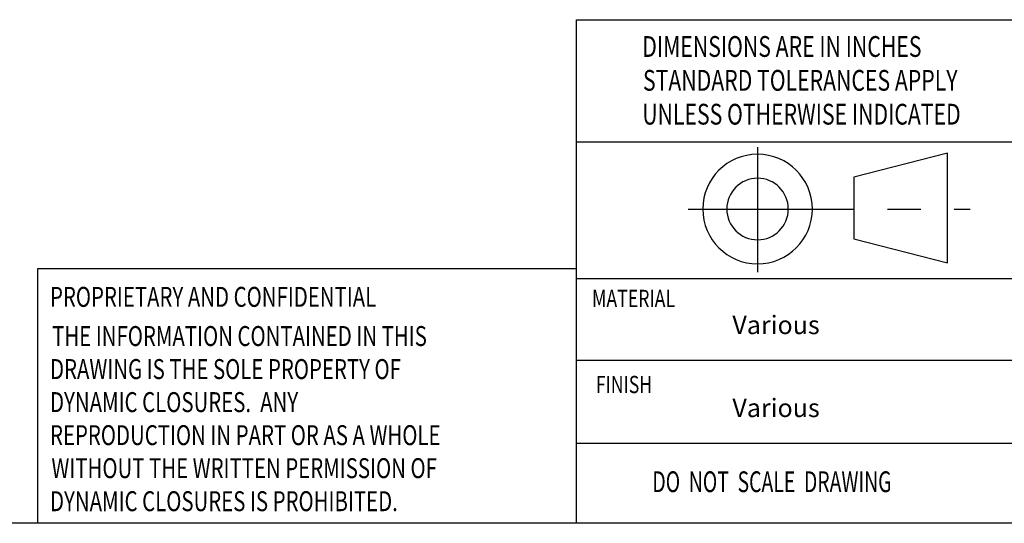
# Model space of a CAD drawing. Units: inches. Extents: x -0.9 to 9.4, y 1.6 to 9.4.
# Drawn here: x 1.5 to 4.5, y 1.6 to 3.1 of the extents above; entities that cross this region are included whole.
import ezdxf

# ---------------------------------------------------------------- set-up
doc = ezdxf.new("R2010")
doc.units = ezdxf.units.IN
doc.header["$MEASUREMENT"] = 0
doc.linetypes.add('AI-Linetype-1', pattern=[0.8, 0.5, -0.1, 0.1, -0.1])
doc.linetypes.add('AI-Linetype-2', pattern=[0.8, 0.5, -0.1, 0.1, -0.1])
doc.layers.add('FORMAT', color=7, linetype='Continuous')

# ---------------------------------------------------------------- blocks, each defined once
blk = doc.blocks.new('block 4')
at = {"color": 8, "lineweight": 25, "true_color": 0x808080}
blk.add_lwpolyline([(9.4, 1.6), (-0.9, 1.6)], dxfattribs=at)
blk = doc.blocks.new('block 6')
at = {"color": 8, "lineweight": 25, "true_color": 0x808080}
blk.add_lwpolyline([(3.1801, 1.6), (3.1801, 3.1152)], dxfattribs=at)
blk = doc.blocks.new('block 7')
at = {"color": 8, "lineweight": 25, "true_color": 0x808080}
blk.add_lwpolyline([(3.1801, 3.1152), (9.4, 3.1152)], dxfattribs=at)
blk = doc.blocks.new('block 17')
at = {"color": 8, "lineweight": 25, "true_color": 0x808080}
blk.add_lwpolyline([(3.1801, 1.8408), (4.7684, 1.8408)], dxfattribs=at)
blk = doc.blocks.new('block 20')
at = {"color": 8, "lineweight": 25, "true_color": 0x808080}
blk.add_lwpolyline([(3.1801, 2.0908), (4.7684, 2.0908)], dxfattribs=at)
blk = doc.blocks.new('block 21')
at = {"color": 8, "lineweight": 25, "true_color": 0x808080}
blk.add_lwpolyline([(4.7684, 2.336), (3.1801, 2.336)], dxfattribs=at)
blk = doc.blocks.new('block 22')
at = {"color": 8, "lineweight": 25, "true_color": 0x808080}
blk.add_lwpolyline([(3.1801, 2.366), (1.5581, 2.366)], dxfattribs=at)
blk = doc.blocks.new('block 23')
at = {"color": 8, "lineweight": 25, "true_color": 0x808080}
blk.add_lwpolyline([(1.5581, 2.366), (1.5581, 1.6)], dxfattribs=at)
blk = doc.blocks.new('block 24')
at = {"color": 8, "linetype": 'AI-Linetype-1', "lineweight": 25, "true_color": 0x808080}
blk.add_lwpolyline([(3.5164, 2.5455), (4.3644, 2.5455)], dxfattribs=at)
blk = doc.blocks.new('block 29')
at = {"color": 8, "linetype": 'AI-Linetype-2', "lineweight": 25, "true_color": 0x808080}
blk.add_lwpolyline([(3.7249, 2.7316), (3.7249, 2.3554)], dxfattribs=at)
blk = doc.blocks.new('block 30')
at = {"color": 8, "lineweight": 25, "true_color": 0x808080}
blk.add_lwpolyline([(4.0142, 2.641), (4.0142, 2.4559)], dxfattribs=at)
blk = doc.blocks.new('block 31')
at = {"color": 8, "lineweight": 25, "true_color": 0x808080}
blk.add_lwpolyline([(4.0142, 2.4559), (4.2961, 2.3836)], dxfattribs=at)
blk = doc.blocks.new('block 32')
at = {"color": 8, "lineweight": 25, "true_color": 0x808080}
blk.add_lwpolyline([(4.2961, 2.3836), (4.2961, 2.7133)], dxfattribs=at)
blk = doc.blocks.new('block 33')
at = {"color": 8, "lineweight": 25, "true_color": 0x808080}
blk.add_lwpolyline([(4.2961, 2.7133), (4.0142, 2.641)], dxfattribs=at)
blk = doc.blocks.new('block 34')
at = {"color": 8, "lineweight": 25, "true_color": 0x808080}
blk.add_open_spline([(3.5601, 2.5455), (3.5601, 2.6366), (3.6339, 2.7104), (3.7249, 2.7104), (3.816, 2.7104), (3.8898, 2.6366), (3.8898, 2.5455), (3.8898, 2.4545), (3.816, 2.3807), (3.7249, 2.3807), (3.6339, 2.3807), (3.5601, 2.4545), (3.5601, 2.5455), (3.5601, 2.5455), (3.5601, 2.5455), (3.5601, 2.5455)], degree=3, knots=[0, 0, 0, 0, 1, 1, 1, 2, 2, 2, 3, 3, 3, 4, 4, 4, 5, 5, 5, 5], dxfattribs=at)
blk = doc.blocks.new('block 35')
at = {"color": 8, "lineweight": 25, "true_color": 0x808080}
blk.add_open_spline([(3.6324, 2.5455), (3.6324, 2.5967), (3.6738, 2.6381), (3.7249, 2.6381), (3.7761, 2.6381), (3.8175, 2.5967), (3.8175, 2.5455), (3.8175, 2.4944), (3.7761, 2.453), (3.7249, 2.453), (3.6738, 2.453), (3.6324, 2.4944), (3.6324, 2.5455), (3.6324, 2.5455), (3.6324, 2.5455), (3.6324, 2.5455)], degree=3, knots=[0, 0, 0, 0, 1, 1, 1, 2, 2, 2, 3, 3, 3, 4, 4, 4, 5, 5, 5, 5], dxfattribs=at)
blk = doc.blocks.new('block 36')
at = {"color": 7, "true_color": 0xffffff, "insert": (3.6492, 2.1692), "char_height": 0.0553, "attachment_point": 7}
blk.add_mtext('\\fLucida Sans Regular|b0|i0|c0|p34;\\W1;Various', dxfattribs=at)
blk = doc.blocks.new('block 37')
at = {"color": 7, "true_color": 0xffffff, "insert": (3.6492, 1.9196), "char_height": 0.0553, "attachment_point": 7}
blk.add_mtext('\\fLucida Sans Regular|b0|i0|c0|p34;\\W1;Various', dxfattribs=at)
blk = doc.blocks.new('block 45')
at = {"color": 8, "true_color": 0x808080, "insert": (3.2268, 2.2504), "char_height": 0.052083, "attachment_point": 7}
blk.add_mtext('\\fMyriad Pro|b0|i0|c0|p34;\\W0.75;MATERIAL', dxfattribs=at)
blk = doc.blocks.new('block 46')
at = {"color": 8, "true_color": 0x808080, "insert": (3.2382, 1.9916), "char_height": 0.052083, "attachment_point": 7}
blk.add_mtext('\\fMyriad Pro|b0|i0|c0|p34;\\W0.75;FINISH', dxfattribs=at)
blk = doc.blocks.new('block 47')
at = {"color": 8, "true_color": 0x808080, "insert": (3.4084, 1.6938), "char_height": 0.0625, "attachment_point": 7}
blk.add_mtext('\\fMyriad Pro|b0|i0|c0|p34;\\W0.684783;DO  NOT  SCALE  DRAWING', dxfattribs=at)
blk = doc.blocks.new('block 48')
at = {"color": 8, "true_color": 0x808080, "insert": (3.3779, 3.0033), "char_height": 0.0625, "attachment_point": 7}
blk.add_mtext('\\fMyriad Pro|b0|i0|c0|p34;\\W0.75;DIMENSIONS ARE IN INCHES', dxfattribs=at)
blk = doc.blocks.new('block 49')
at = {"color": 8, "true_color": 0x808080, "insert": (3.3801, 2.9015), "char_height": 0.0625, "attachment_point": 7}
blk.add_mtext('\\fMyriad Pro|b0|i0|c0|p34;\\W0.75;STANDARD TOLERANCES APPLY', dxfattribs=at)
blk = doc.blocks.new('block 50')
at = {"color": 8, "true_color": 0x808080, "insert": (3.3779, 2.7996), "char_height": 0.0625, "attachment_point": 7}
blk.add_mtext('\\fMyriad Pro|b0|i0|c0|p34;\\W0.75;UNLESS OTHERWISE INDICATED', dxfattribs=at)
blk = doc.blocks.new('block 61')
at = {"color": 8, "true_color": 0x808080, "insert": (1.6021, 2.1334), "char_height": 0.06, "attachment_point": 7}
blk.add_mtext('\\fMyriad Pro|b0|i0|c0|p34;\\W0.75;THE INFORMATION CONTAINED IN THIS', dxfattribs=at)
blk = doc.blocks.new('block 62')
at = {"color": 8, "true_color": 0x808080, "insert": (1.5957, 2.034), "char_height": 0.06, "attachment_point": 7}
blk.add_mtext('\\fMyriad Pro|b0|i0|c0|p34;\\W0.75;DRAWING IS THE SOLE PROPERTY OF', dxfattribs=at)
blk = doc.blocks.new('block 63')
at = {"color": 8, "true_color": 0x808080, "insert": (1.5957, 1.9346), "char_height": 0.06, "attachment_point": 7}
blk.add_mtext('\\fMyriad Pro|b0|i0|c0|p34;\\W0.75;DYNAMIC CLOSURES.  ANY', dxfattribs=at)
blk = doc.blocks.new('block 64')
at = {"color": 8, "true_color": 0x808080, "insert": (1.5957, 1.8352), "char_height": 0.06, "attachment_point": 7}
blk.add_mtext('\\fMyriad Pro|b0|i0|c0|p34;\\W0.75;REPRODUCTION IN PART OR AS A WHOLE', dxfattribs=at)
blk = doc.blocks.new('block 65')
at = {"color": 8, "true_color": 0x808080, "insert": (1.6, 1.7359), "char_height": 0.06, "attachment_point": 7}
blk.add_mtext('\\fMyriad Pro|b0|i0|c0|p34;\\W0.75;WITHOUT THE WRITTEN PERMISSION OF', dxfattribs=at)
blk = doc.blocks.new('block 66')
at = {"color": 8, "true_color": 0x808080, "insert": (1.5957, 1.6365), "char_height": 0.06, "attachment_point": 7}
blk.add_mtext('\\fMyriad Pro|b0|i0|c0|p34;\\W0.75;DYNAMIC CLOSURES IS PROHIBITED.', dxfattribs=at)
blk = doc.blocks.new('block 67')
at = {"color": 8, "true_color": 0x808080, "insert": (1.5957, 2.2513), "char_height": 0.06, "attachment_point": 7}
blk.add_mtext('\\fMyriad Pro|b0|i0|c0|p34;\\W0.75;PROPRIETARY AND CONFIDENTIAL', dxfattribs=at)
blk = doc.blocks.new('block 1292')
at = {"layer": 'FORMAT', "color": 8, "lineweight": 25, "true_color": 0x808080}
blk.add_lwpolyline([(3.1801, 2.7482), (4.7684, 2.7482)], dxfattribs=at)

msp = doc.modelspace()

# ---------------------------------------------------------------- block references
for name in ['block 6', 'block 7', 'block 48', 'block 49', 'block 50', 'block 29', 'block 34', 'block 33', 'block 32', 'block 35', 'block 30', 'block 24', 'block 31', 'block 22', 'block 23', 'block 67', 'block 21', 'block 45', 'block 36', 'block 61', 'block 62', 'block 20', 'block 46', 'block 63', 'block 37', 'block 64', 'block 17', 'block 65', 'block 47', 'block 66', 'block 4']:
    msp.add_blockref(name, (0, 0))
at = {"layer": 'FORMAT'}
msp.add_blockref('block 1292', (0, 0), dxfattribs=at)

doc.saveas('drawing.dxf')
